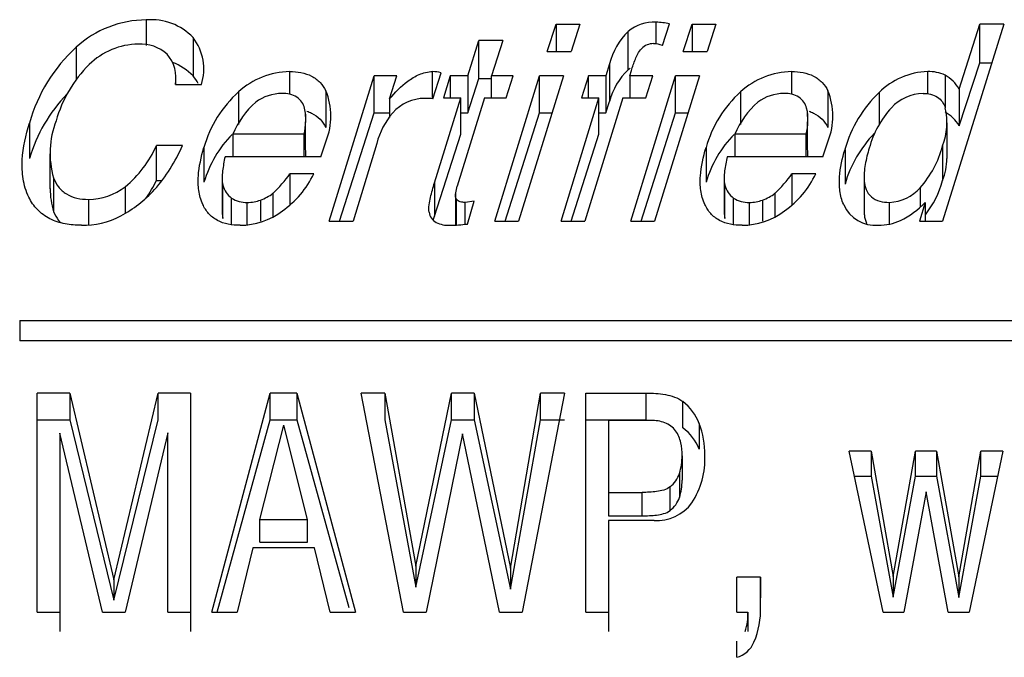
# Model space of a CAD drawing. Units: inches. Extents: x 4 to 170, y 5 to 87.
# Drawn here: x 97 to 98, y 72 to 72 of the extents above; entities that cross this region are included whole.
import ezdxf

# ---------------------------------------------------------------- set-up
doc = ezdxf.new("R2010")
doc.units = ezdxf.units.IN
doc.header["$MEASUREMENT"] = 0
doc.layers.add('HEX_750_8-1-14', color=7, linetype='Continuous')
doc.layers.add('MULK_750_UNIT_AS', color=7, linetype='Continuous')

# ---------------------------------------------------------------- blocks, each defined once
blk = doc.blocks.new('SE129')
at = {"layer": 'HEX_750_8-1-14', "color": 7, "linetype": 'Continuous'}
for p, q in [((97.73205, 72.08442), (97.69401, 72.08442)), ((97.69401, 72.08442), (97.69401, 72.02005)), ((97.69401, 72.08442), (97.69401, 72.06136)), ((97.69401, 72.06136), (97.69401, 71.9991)), ((97.75987, 72.05288), (97.75987, 72.03086)), ((97.75744, 72.03703), (97.75744, 72.01552)), ((97.7491, 72.0038), (97.7491, 72.02492)), ((97.69401, 72.02005), (97.72417, 72.02005)), ((97.69401, 72.02005), (97.69401, 71.9991)), ((97.72417, 71.9991), (97.72417, 72.02005)), ((97.69401, 71.9991), (97.72417, 71.9991))]:
    blk.add_line(p, q, dxfattribs=at)
for centre, radius, start, end in [((97.70893, 72.05258), 0.05095, 342.22147, 0.33746), ((97.73267, 72.04517), 0.02608, 309.05354, 341.81488), ((97.71203, 72.03058), 0.04784, 341.64854, 0.33132), ((97.73355, 72.02371), 0.02526, 307.99384, 341.08749)]:
    blk.add_arc(centre, radius, start, end, dxfattribs=at)
for points, knots in [([(97.75987, 72.05288), (97.75987, 72.05679), (97.75958, 72.06065), (97.75785, 72.06824), (97.75641, 72.07198), (97.75162, 72.0784), (97.74823, 72.08089), (97.74046, 72.08389), (97.73627, 72.08442), (97.73205, 72.08442)], [0, 0, 0, 0, 0.25, 0.25, 0.5, 0.5, 0.75, 0.75, 1, 1, 1, 1]), ([(97.7491, 72.02492), (97.74744, 72.02357), (97.74544, 72.02271), (97.74132, 72.02147), (97.73921, 72.02109), (97.73283, 72.02022), (97.72849, 72.02005), (97.72417, 72.02005)], [0, 0, 0, 0, 0.25, 0.25, 0.5, 0.5, 1, 1, 1, 1]), ([(97.72417, 71.9991), (97.72848, 71.9991), (97.7328, 71.99926), (97.73919, 72.0001), (97.7413, 72.00047), (97.74541, 72.00166), (97.74743, 72.00249), (97.7491, 72.0038)], [0, 0, 0, 0, 0.5, 0.5, 0.75, 0.75, 1, 1, 1, 1])]:
    blk.add_open_spline(points, degree=3, knots=knots, dxfattribs=at)
blk = doc.blocks.new('SE133')
at = {"layer": 'HEX_750_8-1-14', "color": 7, "linetype": 'Continuous'}
for p, q in [((97.99702, 72.31875), (97.99702, 72.35087)), ((97.99301, 72.33016), (97.99301, 72.29909)), ((97.92284, 72.29992), (97.92283, 72.26957)), ((97.97292, 72.29276), (97.97292, 72.27556)), ((97.94546, 72.26029), (97.94546, 72.27963))]:
    blk.add_line(p, q, dxfattribs=at)
for centre, radius, start, end in [((97.97649, 72.33732), 0.03978, 91.4657, 137.38658), ((98.01198, 72.30508), 0.08773, 137.58733, 164.78425), ((97.9375, 72.35122), 0.05937, 339.2258, 12.65189), ((97.90304, 72.35438), 0.09317, 318.59471, 344.93346), ((97.94119, 72.31945), 0.05567, 338.54096, 359.47492), ((97.90711, 72.32311), 0.0892, 322.26965, 344.3777), ((97.94383, 72.31832), 0.03873, 272.41233, 318.70159)]:
    blk.add_arc(centre, radius, start, end, dxfattribs=at)
for points, knots in [([(97.97547, 72.37709), (97.97777, 72.37709), (97.98002, 72.37687), (97.98439, 72.37584), (97.9865, 72.375), (97.99012, 72.37266), (97.99161, 72.37117), (97.99396, 72.36786), (97.99479, 72.36608), (97.99543, 72.36423)], [0, 0, 0, 0, 0.25, 0.25, 0.5, 0.5, 0.75, 0.75, 1, 1, 1, 1]), ([(97.92733, 72.32811), (97.92585, 72.3233), (97.92459, 72.31846), (97.9229, 72.30867), (97.92242, 72.30372), (97.9232, 72.29611), (97.92369, 72.29359), (97.92564, 72.28874), (97.92714, 72.28647), (97.93129, 72.28285), (97.93389, 72.2815), (97.9395, 72.2799), (97.94249, 72.27963), (97.94546, 72.27963)], [0, 0, 0, 0, 0.25, 0.25, 0.5, 0.5, 0.625, 0.625, 0.75, 0.75, 0.875, 0.875, 1, 1, 1, 1]), ([(97.92283, 72.26977), (97.92287, 72.26925), (97.92292, 72.26874), (97.92327, 72.26577), (97.9238, 72.26331), (97.92487, 72.26089), (97.92492, 72.26078), (97.92497, 72.26067)], [0.4737642, 0.4737642, 0.4737642, 0.4737642, 0.5, 0.5, 0.625, 0.625, 0.6308489, 0.6308489, 0.6308489, 0.6308489])]:
    blk.add_open_spline(points, degree=3, knots=knots, dxfattribs=at)
blk = doc.blocks.new('SE156')
at = {"layer": 'HEX_750_8-1-14', "color": 7, "linetype": 'Continuous'}
for p, q in [((97.28032, 72.44293), (97.28032, 72.42016)), ((97.63915, 72.41469), (97.64705, 72.43925)), ((97.64705, 72.43925), (97.66839, 72.43925)), ((97.64705, 72.43925), (97.64705, 72.41469)), ((97.66839, 72.43925), (97.6605, 72.41469)), ((97.73652, 72.42134), (97.73652, 72.44086)), ((97.7423, 72.42016), (97.74849, 72.43936)), ((97.7609, 72.41469), (97.7688, 72.43925)), ((97.7688, 72.43925), (97.79014, 72.43925)), ((97.7688, 72.43925), (97.7688, 72.41469)), ((97.79014, 72.43925), (97.78225, 72.41469)), ((98.04766, 72.43925), (97.9928, 72.26294)), ((98.00772, 72.38099), (98.02631, 72.43925)), ((98.02631, 72.40461), (98.02631, 72.43925)), ((98.04766, 72.43925), (98.02631, 72.43925)), ((97.32221, 72.42709), (97.32221, 72.39285)), ((97.71164, 72.39825), (97.71164, 72.43267)), ((97.21761, 72.41842), (97.21761, 72.38965)), ((97.56796, 72.39291), (97.57805, 72.42457)), ((97.57805, 72.39041), (97.57805, 72.42457)), ((97.5994, 72.42457), (97.57805, 72.42457)), ((97.5994, 72.42457), (97.58931, 72.39291)), ((97.63915, 72.41469), (97.6605, 72.41469)), ((97.7609, 72.41469), (97.78225, 72.41469)), ((97.69484, 72.40348), (97.6916, 72.39291)), ((97.69484, 72.40348), (97.69484, 72.37001)), ((98.00772, 72.34826), (98.02631, 72.40461)), ((98.02631, 72.40461), (98.03688, 72.40461)), ((97.30669, 72.38513), (97.30669, 72.39068)), ((97.40859, 72.39667), (97.40859, 72.37635)), ((97.44409, 72.26294), (97.48412, 72.39291)), ((97.48412, 72.35979), (97.48412, 72.39291)), ((97.50458, 72.39291), (97.48412, 72.39291)), ((97.4981, 72.37234), (97.50458, 72.39291)), ((97.53657, 72.37236), (97.53657, 72.39667)), ((97.53679, 72.37234), (97.54413, 72.39562)), ((97.55239, 72.39291), (97.54621, 72.37329)), ((97.56796, 72.39291), (97.55239, 72.39291)), ((97.55239, 72.39291), (97.55239, 72.37329)), ((97.56796, 72.39291), (97.56796, 72.35979)), ((97.56796, 72.35979), (97.57805, 72.39041)), ((97.57805, 72.39041), (97.58931, 72.39041)), ((97.58931, 72.37329), (97.58931, 72.39291)), ((97.60854, 72.39291), (97.58931, 72.39291)), ((97.59219, 72.26294), (97.63222, 72.39291)), ((97.60236, 72.37329), (97.60854, 72.39291)), ((97.65357, 72.39291), (97.61354, 72.26294)), ((97.63222, 72.35979), (97.63222, 72.39291)), ((97.65357, 72.39291), (97.63222, 72.39291)), ((97.67603, 72.39291), (97.66985, 72.37329)), ((97.67603, 72.37329), (97.67603, 72.39291)), ((97.6916, 72.39291), (97.67603, 72.39291)), ((97.6916, 72.39291), (97.6916, 72.35979)), ((97.71295, 72.39291), (97.71444, 72.39761)), ((97.73363, 72.39291), (97.71295, 72.39291)), ((97.71295, 72.39291), (97.71295, 72.37329)), ((97.71394, 72.26294), (97.75397, 72.39291)), ((97.72745, 72.37329), (97.73363, 72.39291)), ((97.77532, 72.39291), (97.73529, 72.26294)), ((97.75397, 72.35979), (97.75397, 72.39291)), ((97.77532, 72.39291), (97.75397, 72.39291)), ((97.8579, 72.39667), (97.8579, 72.37635)), ((97.97965, 72.37648), (97.97965, 72.39667)), ((97.99522, 72.39357), (97.99522, 72.36464)), ((97.30643, 72.38513), (97.32967, 72.38513)), ((97.36292, 72.37854), (97.36292, 72.34946)), ((97.44103, 72.37943), (97.44103, 72.34674)), ((97.53828, 72.29719), (97.56178, 72.37329)), ((97.54621, 72.37329), (97.56178, 72.37329)), ((97.58312, 72.37329), (97.55866, 72.29401)), ((97.56178, 72.34081), (97.56178, 72.37329)), ((97.58312, 72.37329), (97.60236, 72.37329)), ((97.65156, 72.26294), (97.68542, 72.37329)), ((97.66985, 72.37329), (97.68542, 72.37329)), ((97.70676, 72.37329), (97.67291, 72.26294)), ((97.68542, 72.34081), (97.68542, 72.37329)), ((97.70676, 72.37329), (97.72745, 72.37329)), ((97.81223, 72.37854), (97.81223, 72.34946)), ((97.89034, 72.37943), (97.89034, 72.34674)), ((97.93608, 72.37803), (97.93608, 72.34861)), ((98.00772, 72.38099), (98.00772, 72.34826)), ((97.4981, 72.37234), (97.4981, 72.35567)), ((97.6916, 72.35979), (97.69484, 72.37001)), ((97.45328, 72.26294), (97.48412, 72.35979)), ((97.48412, 72.35979), (97.4981, 72.35979)), ((97.56178, 72.35979), (97.56796, 72.35979)), ((97.60139, 72.26294), (97.63222, 72.35979)), ((97.63222, 72.35979), (97.64337, 72.35979)), ((97.68542, 72.35979), (97.6916, 72.35979)), ((97.72314, 72.26294), (97.75397, 72.35979)), ((97.75397, 72.35979), (97.76512, 72.35979)), ((97.17577, 72.35063), (97.17577, 72.31888)), ((97.53828, 72.26719), (97.56178, 72.34081)), ((97.66072, 72.26294), (97.68542, 72.34081)), ((97.28938, 72.29932), (97.28938, 72.33041)), ((97.31261, 72.33041), (97.28938, 72.33041)), ((97.33196, 72.32859), (97.33196, 72.29757)), ((97.48655, 72.33234), (97.46544, 72.26294)), ((97.78127, 72.32859), (97.78127, 72.29757)), ((97.19404, 72.32301), (97.19404, 72.2918)), ((97.43643, 72.32047), (97.35081, 72.32047)), ((97.88574, 72.32047), (97.80012, 72.32047)), ((97.90565, 72.32702), (97.90565, 72.29604)), ((97.3483, 72.30476), (97.3483, 72.27416)), ((97.43021, 72.30526), (97.40887, 72.30526)), ((97.40887, 72.30526), (97.40887, 72.27762)), ((97.79761, 72.30476), (97.79761, 72.27416)), ((97.87952, 72.30526), (97.85818, 72.30526)), ((97.85818, 72.30526), (97.85818, 72.27762)), ((97.1973, 72.30145), (97.1973, 72.27131)), ((97.26144, 72.29367), (97.26144, 72.26994)), ((97.28938, 72.29932), (97.29433, 72.29932)), ((97.34892, 72.26506), (97.34892, 72.29499)), ((97.53828, 72.29719), (97.53828, 72.26719)), ((97.79823, 72.26506), (97.79823, 72.29499)), ((97.39366, 72.28771), (97.39366, 72.26689)), ((97.55714, 72.28713), (97.55714, 72.25929)), ((97.84297, 72.28771), (97.84297, 72.26689)), ((97.22856, 72.28234), (97.22856, 72.25978)), ((97.35663, 72.26013), (97.35663, 72.28349)), ((97.37073, 72.25954), (97.37073, 72.27963)), ((97.38259, 72.28167), (97.38259, 72.26279)), ((97.55798, 72.25933), (97.55798, 72.28239)), ((97.57387, 72.28074), (97.56564, 72.27963)), ((97.56564, 72.26001), (97.56564, 72.27963)), ((97.56769, 72.26021), (97.57387, 72.28074)), ((97.80594, 72.26013), (97.80594, 72.28349)), ((97.82004, 72.25954), (97.82004, 72.27963)), ((97.8319, 72.28167), (97.8319, 72.26279)), ((97.97748, 72.27963), (97.97245, 72.26294)), ((97.97748, 72.27963), (97.97748, 72.26294)), ((97.44409, 72.26294), (97.46544, 72.26294)), ((97.59219, 72.26294), (97.61354, 72.26294)), ((97.65156, 72.26294), (97.67291, 72.26294)), ((97.71394, 72.26294), (97.73529, 72.26294)), ((97.97245, 72.26294), (97.9928, 72.26294)), ((97.16703, 72.17381), (100.00167, 72.17381)), ((97.16703, 72.17381), (97.16703, 72.15568)), ((100.00167, 72.15568), (97.16703, 72.15568)), ((97.18266, 71.91294), (97.18266, 72.10894)), ((97.21184, 72.10894), (97.18266, 72.10894)), ((97.21184, 72.10894), (97.25134, 71.94192)), ((97.21184, 72.10894), (97.21184, 72.08509)), ((97.25134, 71.94192), (97.29084, 72.10894)), ((97.29084, 72.08509), (97.29084, 72.10894)), ((97.32003, 72.10894), (97.29084, 72.10894)), ((97.32003, 72.10894), (97.32003, 71.91294)), ((97.32003, 72.10894), (97.32003, 72.08509)), ((97.339, 71.91294), (97.39134, 72.10894)), ((97.39134, 72.08509), (97.39134, 72.10894)), ((97.41518, 72.10894), (97.39134, 72.10894)), ((97.41518, 72.10894), (97.46752, 71.91294)), ((97.41518, 72.10894), (97.41518, 72.08509)), ((97.51052, 71.91294), (97.47258, 72.10894)), ((97.49369, 72.10894), (97.47258, 72.10894)), ((97.49369, 72.10894), (97.52142, 71.95393)), ((97.49369, 72.10894), (97.49369, 72.08509)), ((97.52142, 71.95393), (97.55343, 72.10894)), ((97.55343, 72.08509), (97.55343, 72.10894)), ((97.57376, 72.10894), (97.55343, 72.10894)), ((97.57376, 72.10894), (97.60616, 71.95231)), ((97.57376, 72.10894), (97.57376, 72.08509)), ((97.60616, 71.95231), (97.6332, 72.10894)), ((97.65461, 72.10894), (97.61666, 71.91294)), ((97.6332, 72.08509), (97.6332, 72.10894)), ((97.65461, 72.10894), (97.6332, 72.10894)), ((97.67368, 71.91294), (97.67368, 72.10894)), ((97.67368, 72.10894), (97.72767, 72.10894)), ((97.72767, 72.08509), (97.72767, 72.10894)), ((97.76055, 72.07778), (97.76055, 72.10139)), ((97.18266, 72.08509), (97.21184, 72.08509)), ((97.21184, 72.08509), (97.25134, 71.92352)), ((97.25134, 71.92352), (97.29084, 72.08509)), ((97.32003, 72.08509), (97.32003, 71.89548)), ((97.34382, 71.91294), (97.39134, 72.08509)), ((97.39134, 72.08509), (97.41518, 72.08509)), ((97.41518, 72.08509), (97.46159, 71.91696)), ((97.49369, 72.08509), (97.52142, 71.93514)), ((97.52142, 71.93514), (97.55343, 72.08509)), ((97.55343, 72.08509), (97.57376, 72.08509)), ((97.57376, 72.08509), (97.60616, 71.93357)), ((97.60616, 71.93357), (97.6332, 72.08509)), ((97.6332, 72.08509), (97.65461, 72.08509)), ((97.67368, 72.08509), (97.72767, 72.08509)), ((97.77525, 72.0818), (97.77525, 72.05883)), ((97.24122, 71.91294), (97.20299, 72.07301)), ((97.20299, 72.07301), (97.20299, 71.91294)), ((97.20299, 72.07301), (97.20299, 72.05033)), ((97.2997, 72.07341), (97.26156, 71.91294)), ((97.2997, 71.91294), (97.2997, 72.07341)), ((97.56325, 72.07262), (97.53085, 71.91294)), ((97.59633, 71.91294), (97.56325, 72.07262)), ((97.93966, 71.91294), (97.90941, 72.05684)), ((97.92916, 72.05684), (97.90941, 72.05684)), ((97.92916, 72.05684), (97.94871, 71.94476)), ((97.92916, 72.05684), (97.92916, 72.03469)), ((97.94871, 71.94476), (97.96885, 72.05684)), ((97.96885, 72.03469), (97.96885, 72.05684)), ((97.98753, 72.05684), (97.96885, 72.05684)), ((97.98753, 72.05684), (98.00767, 71.94449)), ((97.98753, 72.05684), (97.98753, 72.03469)), ((98.00767, 71.94449), (98.02722, 72.05684)), ((98.04697, 72.05684), (98.01672, 71.91294)), ((98.02722, 72.03469), (98.02722, 72.05684)), ((98.04697, 72.05684), (98.02722, 72.05684)), ((97.20299, 72.05033), (97.20299, 71.89548)), ((97.91407, 72.03469), (97.92916, 72.03469)), ((97.92916, 72.03469), (97.94871, 71.92626)), ((97.94871, 71.92626), (97.96885, 72.03469)), ((97.96885, 72.03469), (97.98753, 72.03469)), ((97.98753, 72.03469), (98.00767, 71.926)), ((98.00767, 71.926), (98.02722, 72.03469)), ((98.02722, 72.03469), (98.04232, 72.03469)), ((97.97819, 72.02058), (97.95834, 71.91294)), ((97.99804, 71.91294), (97.97819, 72.02058)), ((97.73477, 71.995), (97.69401, 71.995)), ((97.69401, 71.995), (97.69401, 71.91294)), ((97.69401, 71.995), (97.69401, 71.97486)), ((97.37578, 71.97048), (97.36167, 71.91294)), ((97.43074, 71.97048), (97.37578, 71.97048)), ((97.44485, 71.91294), (97.43074, 71.97048)), ((97.69401, 71.97486), (97.69401, 71.89548)), ((97.52142, 71.95393), (97.52142, 71.93514)), ((97.60616, 71.95231), (97.60616, 71.93357)), ((97.25134, 71.94192), (97.25134, 71.92352)), ((97.80881, 71.91294), (97.80881, 71.94422)), ((97.83002, 71.94422), (97.80881, 71.94422)), ((97.83002, 71.91783), (97.83002, 71.94422)), ((97.83002, 71.94422), (97.83002, 71.92574)), ((97.94871, 71.94476), (97.94871, 71.92626)), ((98.00767, 71.94449), (98.00767, 71.926)), ((97.18266, 71.91294), (97.20299, 71.91294)), ((97.24122, 71.91294), (97.26156, 71.91294)), ((97.2997, 71.91294), (97.32003, 71.91294)), ((97.339, 71.91294), (97.36167, 71.91294)), ((97.44485, 71.91294), (97.46752, 71.91294)), ((97.51052, 71.91294), (97.53085, 71.91294)), ((97.59633, 71.91294), (97.61666, 71.91294)), ((97.67368, 71.91294), (97.69401, 71.91294)), ((97.80881, 71.91294), (97.81883, 71.91294)), ((97.81883, 71.91294), (97.81883, 71.89548)), ((97.93966, 71.91294), (97.95834, 71.91294)), ((97.99804, 71.91294), (98.01672, 71.91294)), ((97.80881, 71.87247), (97.80881, 71.88694))]:
    blk.add_line(p, q, dxfattribs=at)
for centre, radius, start, end in [((97.28479, 72.39143), 0.05169, 43.6167, 94.95943), ((97.28052, 72.34992), 0.09301, 90.12764, 132.56717), ((97.73524, 72.40283), 0.03805, 88.07506, 128.33967), ((97.73464, 72.37718), 0.06371, 77.44295, 88.30756), ((97.28586, 72.39898), 0.04595, 342.45581, 37.71162), ((97.75446, 72.38861), 0.06144, 134.17834, 165.99347), ((97.31532, 72.31131), 0.14498, 132.37513, 164.26556), ((97.27378, 72.35784), 0.06337, 90.62461, 134.6885), ((97.2752, 72.38551), 0.03576, 48.29291, 93.36926), ((97.73412, 72.40709), 0.01458, 89.12341, 136.44827), ((97.73307, 72.39321), 0.02848, 71.08384, 87.44874), ((97.27408, 72.39079), 0.03285, 350.07484, 40.68513), ((97.30934, 72.32189), 0.11393, 134.68655, 164.33013), ((97.28489, 72.35575), 0.05261, 44.82856, 68.98451), ((97.73519, 72.36728), 0.03891, 123.94642, 127.25609), ((97.28847, 72.36566), 0.04333, 27.85937, 38.85285), ((97.40977, 72.32715), 0.06954, 90.96553, 132.35026), ((97.5355, 72.36148), 0.03521, 75.81268, 88.25877), ((97.75191, 72.35518), 0.05896, 133.0773, 165.43699), ((97.85908, 72.32715), 0.06954, 90.96556, 132.35027), ((97.9818, 72.33141), 0.0653, 91.87939, 134.43799), ((97.98067, 72.36125), 0.03544, 65.76902, 91.64836), ((97.97869, 72.36462), 0.03333, 29.4193, 60.27611), ((97.30969, 72.27958), 0.13956, 136.00889, 163.64532), ((97.43357, 72.30017), 0.10551, 132.03514, 164.37327), ((97.38653, 72.35679), 0.05901, 337.94571, 22.55657), ((97.52988, 72.33349), 0.03921, 90.45955, 137.75673), ((97.52902, 72.28805), 0.08465, 84.72836, 89.62732), ((97.88288, 72.30017), 0.10551, 132.03513, 164.37327), ((97.83584, 72.35679), 0.05901, 337.94569, 22.55651), ((98.01422, 72.29684), 0.11269, 133.90314, 164.46664), ((97.55216, 72.31571), 0.06768, 139.29303, 165.77447), ((97.97946, 72.3317), 0.03276, 30.35588, 61.2409), ((97.27515, 72.32355), 0.08093, 158.91322, 195.84861), ((97.42949, 72.26914), 0.10159, 135.39344, 163.75271), ((97.8788, 72.26914), 0.10159, 135.39344, 163.75272), ((98.00971, 72.26594), 0.10833, 135.93094, 163.86388), ((97.19692, 72.37173), 0.10128, 309.57345, 335.91541), ((97.18102, 72.38622), 0.14294, 318.26573, 337.01759), ((96.94654, 72.49453), 0.51989, 340.43978, 342.08736), ((97.39598, 72.49449), 0.51976, 340.43957, 342.08757), ((97.32018, 72.36674), 0.10791, 312.91746, 325.26853), ((97.35314, 72.34172), 0.08526, 305.06437, 334.68115), ((97.76949, 72.36674), 0.10791, 312.91734, 325.26869), ((97.80245, 72.34172), 0.08526, 305.0643, 334.68123), ((97.22829, 72.33646), 0.05412, 270.28256, 307.75971), ((97.20016, 72.34072), 0.09835, 324.21681, 335.1098), ((97.36872, 72.29994), 0.02041, 194.02945, 233.67067), ((97.81803, 72.29994), 0.02041, 194.02955, 233.67074), ((97.27011, 72.29269), 0.07588, 180.53879, 196.36871), ((97.20502, 72.36605), 0.11161, 298.01506, 317.78666), ((97.36814, 72.32128), 0.04216, 290.04879, 307.25307), ((97.81745, 72.32128), 0.04216, 290.04871, 307.25298), ((97.36975, 72.30369), 0.02409, 236.99438, 272.32728), ((97.37089, 72.31424), 0.03461, 269.74119, 289.77323), ((97.81906, 72.30369), 0.02409, 236.99434, 272.32724), ((97.82019, 72.31424), 0.03461, 269.74122, 289.77327), ((97.9331, 72.29032), 0.03133, 203.90585, 274.59244), ((97.91802, 72.3374), 0.08291, 296.74214, 315.82488), ((97.22294, 72.33392), 0.07484, 269.45725, 297.46308), ((97.36339, 72.32389), 0.0648, 270.72761, 306.70688), ((97.54585, 72.27258), 0.01252, 188.51675, 240.83034), ((97.8127, 72.32389), 0.06481, 270.72764, 306.70684), ((97.55112, 72.28558), 0.0265, 244.58712, 271.68497), ((97.54998, 72.39838), 0.1393, 270.78991, 277.30417), ((97.93538, 72.30782), 0.04873, 270.27051, 294.16403), ((97.73174, 72.06448), 0.04683, 21.70322, 52.01845), ((97.70536, 72.05495), 0.07486, 358.72238, 21.0172), ((97.7337, 72.0418), 0.0449, 22.28963, 53.26559), ((97.70809, 72.05006), 0.07219, 326.99563, 2.55778), ((97.73709, 72.03429), 0.03936, 266.6239, 323.24826), ((97.75844, 71.9145), 0.07166, 336.55777, 2.66306), ((97.76403, 71.91192), 0.05481, 342.76491, 1.06696), ((97.80247, 71.89517), 0.02358, 285.60337, 337.07111)]:
    blk.add_arc(centre, radius, start, end, dxfattribs=at)
for points, knots in [([(97.71444, 72.39761), (97.71552, 72.40102), (97.71671, 72.4044), (97.71945, 72.41104), (97.72082, 72.41436), (97.72355, 72.41714)], [0, 0, 0, 0, 0.5, 0.5, 1, 1, 1, 1]), ([(97.40859, 72.39667), (97.41204, 72.39667), (97.41544, 72.39642), (97.42209, 72.39514), (97.42536, 72.39408), (97.43117, 72.39108), (97.43377, 72.38911), (97.438, 72.38463), (97.43969, 72.38209), (97.44103, 72.37943)], [0, 0, 0, 0, 0.25, 0.25, 0.5, 0.5, 0.75, 0.75, 1, 1, 1, 1]), ([(97.4981, 72.37234), (97.50295, 72.37802), (97.50822, 72.3835), (97.51753, 72.39036), (97.52083, 72.39241), (97.52822, 72.39561), (97.53231, 72.39667), (97.53657, 72.39667)], [0, 0, 0, 0, 0.5, 0.5, 0.75, 0.75, 1, 1, 1, 1]), ([(97.8579, 72.39667), (97.86135, 72.39667), (97.86475, 72.39642), (97.8714, 72.39514), (97.87467, 72.39408), (97.88048, 72.39108), (97.88308, 72.38911), (97.88731, 72.38463), (97.889, 72.38209), (97.89034, 72.37943)], [0, 0, 0, 0, 0.25, 0.25, 0.5, 0.5, 0.75, 0.75, 1, 1, 1, 1]), ([(97.42412, 72.36118), (97.4255, 72.36071), (97.42685, 72.36016), (97.43103, 72.35811), (97.43365, 72.35621), (97.43794, 72.35185), (97.43967, 72.34936), (97.44103, 72.34674)], [0.390323, 0.390323, 0.390323, 0.390323, 0.5, 0.5, 0.75, 0.75, 1, 1, 1, 1]), ([(97.87343, 72.36118), (97.87481, 72.36071), (97.87616, 72.36016), (97.88034, 72.35811), (97.88296, 72.35621), (97.88725, 72.35185), (97.88898, 72.34936), (97.89034, 72.34674)], [0.3903221, 0.3903221, 0.3903221, 0.3903221, 0.5, 0.5, 0.75, 0.75, 1, 1, 1, 1]), ([(97.17526, 72.28415), (97.17264, 72.28949), (97.17104, 72.29499), (97.16925, 72.3062), (97.16907, 72.31195), (97.16997, 72.32885), (97.17242, 72.33982), (97.17577, 72.35063)], [0, 0, 0, 0, 0.25, 0.25, 0.5, 0.5, 1, 1, 1, 1]), ([(97.33088, 72.27775), (97.32897, 72.28182), (97.32786, 72.28602), (97.32669, 72.29457), (97.32663, 72.29894), (97.32749, 72.31184), (97.32941, 72.32032), (97.33196, 72.32859)], [0, 0, 0, 0, 0.25, 0.25, 0.5, 0.5, 1, 1, 1, 1]), ([(97.78019, 72.27775), (97.77828, 72.28182), (97.77717, 72.28602), (97.776, 72.29457), (97.77594, 72.29894), (97.7768, 72.31184), (97.77872, 72.32032), (97.78127, 72.32859)], [0, 0, 0, 0, 0.25, 0.25, 0.5, 0.5, 1, 1, 1, 1]), ([(97.35081, 72.32047), (97.34988, 72.31628), (97.34911, 72.31206), (97.34812, 72.30352), (97.34776, 72.29925), (97.34892, 72.29499)], [0, 0, 0, 0, 0.5, 0.5, 1, 1, 1, 1]), ([(97.80012, 72.32047), (97.79919, 72.31628), (97.79842, 72.31206), (97.79743, 72.30352), (97.79707, 72.29925), (97.79823, 72.29499)], [0, 0, 0, 0, 0.5, 0.5, 1, 1, 1, 1]), ([(97.90446, 72.27762), (97.90266, 72.28161), (97.90162, 72.28572), (97.90052, 72.29406), (97.90047, 72.29831), (97.90133, 72.31083), (97.90317, 72.31898), (97.90565, 72.32702)], [0, 0, 0, 0, 0.25, 0.25, 0.5, 0.5, 1, 1, 1, 1]), ([(97.1973, 72.30145), (97.19842, 72.29863), (97.19985, 72.29596), (97.20367, 72.29105), (97.20609, 72.28884), (97.21173, 72.28542), (97.21494, 72.28419), (97.22163, 72.28266), (97.22509, 72.28234), (97.22856, 72.28234)], [0, 0, 0, 0, 0.25, 0.25, 0.5, 0.5, 0.75, 0.75, 1, 1, 1, 1]), ([(97.53347, 72.27072), (97.53301, 72.27297), (97.53324, 72.27522), (97.53383, 72.27969), (97.53425, 72.28191), (97.53572, 72.28852), (97.53696, 72.29287), (97.53828, 72.29719)], [0, 0, 0, 0, 0.25, 0.25, 0.5, 0.5, 1, 1, 1, 1]), ([(97.55798, 72.28239), (97.55736, 72.28325), (97.55715, 72.28426), (97.55705, 72.28623), (97.55715, 72.28722), (97.55757, 72.29017), (97.55808, 72.2921), (97.55866, 72.29401)], [0, 0, 0, 0, 0.25, 0.25, 0.5, 0.5, 1, 1, 1, 1]), ([(97.22223, 72.25909), (97.2173, 72.25909), (97.21244, 72.25947), (97.2029, 72.2613), (97.1982, 72.26279), (97.18973, 72.26706), (97.18592, 72.2699), (97.17971, 72.27647), (97.1772, 72.28021), (97.17526, 72.28415)], [0, 0, 0, 0, 0.25, 0.25, 0.5, 0.5, 0.75, 0.75, 1, 1, 1, 1]), ([(97.36421, 72.25909), (97.36066, 72.25909), (97.35716, 72.25937), (97.35031, 72.26075), (97.34693, 72.26189), (97.34094, 72.26514), (97.33828, 72.26727), (97.33395, 72.27213), (97.33223, 72.27488), (97.33088, 72.27775)], [0, 0, 0, 0, 0.25, 0.25, 0.5, 0.5, 0.75, 0.75, 1, 1, 1, 1]), ([(97.56564, 72.27963), (97.56419, 72.27963), (97.56274, 72.27975), (97.56, 72.28057), (97.55875, 72.28132), (97.55798, 72.28239)], [0, 0, 0, 0, 0.5, 0.5, 1, 1, 1, 1]), ([(97.81352, 72.25909), (97.80997, 72.25909), (97.80647, 72.25937), (97.79962, 72.26075), (97.79624, 72.26189), (97.79025, 72.26514), (97.78759, 72.26727), (97.78326, 72.27213), (97.78154, 72.27488), (97.78019, 72.27775)], [0, 0, 0, 0, 0.25, 0.25, 0.5, 0.5, 0.75, 0.75, 1, 1, 1, 1]), ([(97.1973, 72.27131), (97.19844, 72.26854), (97.1999, 72.26592), (97.20243, 72.2628), (97.20307, 72.2621), (97.20375, 72.26142)], [0, 0, 0, 0, 0.25, 0.25, 0.3264012, 0.3264012, 0.3264012, 0.3264012]), ([(97.72767, 72.10894), (97.73344, 72.10894), (97.73924, 72.1086), (97.74766, 72.10705), (97.75042, 72.10637), (97.75572, 72.10442), (97.75832, 72.10312), (97.76055, 72.10139)], [0, 0, 0, 0, 0.5, 0.5, 0.75, 0.75, 1, 1, 1, 1])]:
    blk.add_open_spline(points, degree=3, knots=knots, dxfattribs=at)
for points in [[(97.34829, 72.27437), (97.34804, 72.27127), (97.34805, 72.26816), (97.34892, 72.26506)], [(97.53718, 72.26363), (97.53754, 72.26482), (97.5379, 72.26601), (97.53828, 72.26719)], [(97.7976, 72.27437), (97.79735, 72.27127), (97.79736, 72.26816), (97.79823, 72.26506)]]:
    blk.add_open_spline(points, degree=3, dxfattribs=at)
blk = doc.blocks.new('SE169')
at = {"layer": 'HEX_750_8-1-14', "color": 7, "linetype": 'Continuous'}
for p, q in [((97.38181, 71.99566), (97.40331, 72.08023)), ((97.42471, 71.99566), (97.40331, 72.08023)), ((97.38181, 71.97551), (97.38181, 71.99566)), ((97.38181, 71.99566), (97.42471, 71.99566)), ((97.42471, 71.97551), (97.42471, 71.99566)), ((97.38181, 71.97551), (97.42471, 71.97551))]:
    blk.add_line(p, q, dxfattribs=at)
blk = doc.blocks.new('SE174')
at = {"layer": 'HEX_750_8-1-14', "color": 7, "linetype": 'Continuous'}
for p, q in [((97.42289, 72.3564), (97.42289, 72.35948)), ((97.4229, 72.32698), (97.42289, 72.35179))]:
    blk.add_line(p, q, dxfattribs=at)
blk = doc.blocks.new('SE175')
at = {"layer": 'HEX_750_8-1-14', "color": 7, "linetype": 'Continuous'}
for p, q in [((97.35788, 72.34054), (97.35788, 72.32047)), ((97.4217, 72.34054), (97.35788, 72.34054)), ((97.4217, 72.32047), (97.4217, 72.34054))]:
    blk.add_line(p, q, dxfattribs=at)
for centre, radius, start, end in [((97.40177, 72.33795), 0.03913, 89.86585, 126.89079), ((97.42694, 72.3131), 0.0743, 130.91324, 158.33087)]:
    blk.add_arc(centre, radius, start, end, dxfattribs=at)
for points, knots in [([(97.4217, 72.34054), (97.42245, 72.34443), (97.42299, 72.34833), (97.42329, 72.35616), (97.42307, 72.36009), (97.42142, 72.36578), (97.42065, 72.36764), (97.41837, 72.37105), (97.41686, 72.37257), (97.41318, 72.37497), (97.41104, 72.37582), (97.40652, 72.37688), (97.4042, 72.37709), (97.40186, 72.37709)], [0, 0, 0, 0, 0.25, 0.25, 0.5, 0.5, 0.625, 0.625, 0.75, 0.75, 0.875, 0.875, 1, 1, 1, 1]), ([(97.42314, 72.32047), (97.42314, 72.3205), (97.42314, 72.32053), (97.42323, 72.32276), (97.42318, 72.32498), (97.42291, 72.32717)], [0.2483193, 0.2483193, 0.2483193, 0.2483193, 0.25, 0.25, 0.394297, 0.394297, 0.394297, 0.394297])]:
    blk.add_open_spline(points, degree=3, knots=knots, dxfattribs=at)
blk = doc.blocks.new('SE179')
at = {"layer": 'HEX_750_8-1-14', "color": 7, "linetype": 'Continuous'}
for p, q in [((97.8722, 72.3564), (97.8722, 72.35948)), ((97.87221, 72.32698), (97.8722, 72.3518))]:
    blk.add_line(p, q, dxfattribs=at)
blk = doc.blocks.new('SE180')
at = {"layer": 'HEX_750_8-1-14', "color": 7, "linetype": 'Continuous'}
for p, q in [((97.80719, 72.34054), (97.80719, 72.32047)), ((97.87101, 72.34054), (97.80719, 72.34054)), ((97.87101, 72.32047), (97.87101, 72.34054))]:
    blk.add_line(p, q, dxfattribs=at)
for centre, radius, start, end in [((97.85107, 72.33795), 0.03913, 89.8659, 126.89077), ((97.87625, 72.3131), 0.0743, 130.91325, 158.33082)]:
    blk.add_arc(centre, radius, start, end, dxfattribs=at)
for points, knots in [([(97.87101, 72.34054), (97.87176, 72.34443), (97.8723, 72.34833), (97.8726, 72.35616), (97.87238, 72.36009), (97.87073, 72.36578), (97.86995, 72.36764), (97.86768, 72.37105), (97.86617, 72.37257), (97.86249, 72.37497), (97.86035, 72.37582), (97.85583, 72.37688), (97.85351, 72.37709), (97.85117, 72.37709)], [0, 0, 0, 0, 0.25, 0.25, 0.5, 0.5, 0.625, 0.625, 0.75, 0.75, 0.875, 0.875, 1, 1, 1, 1]), ([(97.87245, 72.32047), (97.87245, 72.3205), (97.87245, 72.32053), (97.87254, 72.32276), (97.87249, 72.32498), (97.87222, 72.32717)], [0.2483194, 0.2483194, 0.2483194, 0.2483194, 0.25, 0.25, 0.3942977, 0.3942977, 0.3942977, 0.3942977])]:
    blk.add_open_spline(points, degree=3, knots=knots, dxfattribs=at)

msp = doc.modelspace()

# ---------------------------------------------------------------- block references
at = {"layer": 'MULK_750_UNIT_AS'}
for name in ['SE156', 'SE175', 'SE180', 'SE133', 'SE174', 'SE179', 'SE129', 'SE169']:
    msp.add_blockref(name, (0, 0), dxfattribs=at)

doc.saveas('drawing.dxf')
